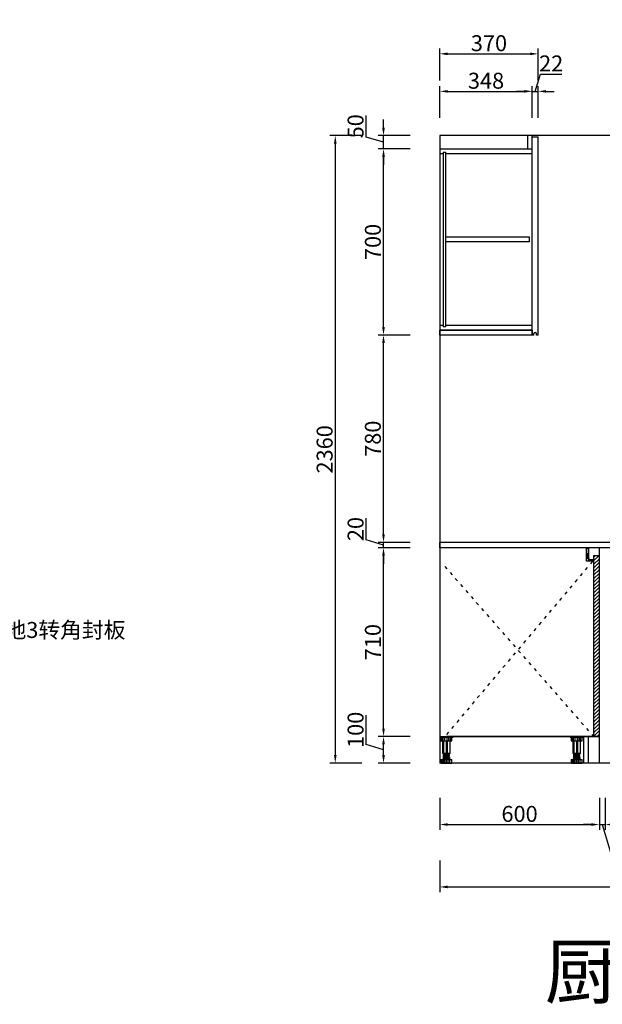
# Model space of a CAD drawing. Units: millimetres. Extents: x 239918 to 271146, y -1539071 to -1532575.
# Drawn here: x 255513 to 257703, y -1538811 to -1535108 of the extents above; entities that cross this region are included whole.
import ezdxf
from ezdxf import colors
from ezdxf.entities.mleader import LeaderData, LeaderLine
from ezdxf.math import Vec2, Vec3
from ezdxf.xclip import XClip

# ---------------------------------------------------------------- set-up
doc = ezdxf.new("R2010")
doc.units = ezdxf.units.MM
doc.header["$XCLIPFRAME"] = 2
doc.header["$PDMODE"] = 35
doc.linetypes.add('ACAD_ISO03W100', pattern=[30, 12, -18])
doc.layers.add('8', color=8, linetype='Continuous')
doc.layers.add('YJ23厨卫洁具', color=132, linetype='Continuous')
doc.styles.add('DIM_FONT', font='txt', dxfattribs={"width": 0.8})
doc.styles.get("Standard").update_dxf_attribs({"font": 'arial.ttf'})
doc.styles.add('宋体50注释', font='txt')
doc.dimstyles.new('家具标注', dxfattribs={"dimscale": 20, "dimtxt": 3, "dimasz": 1.5, "dimexe": 1, "dimexo": 2, "dimgap": 0.5, "dimtad": 1, "dimdec": 0, "dimzin": 0, "dimdsep": 46, "dimtxsty": 'DIM_FONT', "dimcen": 0.09, "dimclrd": 8, "dimclre": 8, "dimclrt": 2, "dimadec": 0, "dimazin": 0, "dimtfac": 1, "dimtdec": 0, "dimtmove": 1, "dimatfit": 3, "dimldrblk": 'A', "dimfxl": 2, "dimfxlon": 1, "dimtolj": 1, "dimtzin": 0, "dimlwd": -1, "dimlwe": -1, "dimarcsym": 0})

# ---------------------------------------------------------------- blocks, each defined once
blk = doc.blocks.new('9846546513516')
for p, q in [((212849.9, -1535002.2), (212849.9, -1537752.2)), ((213136.9, -1537592.2), (213136.9, -1535257.2))]:
    blk.add_line(p, q)
blk = doc.blocks.new('9846516516351')
at = {"color": 35, "ltscale": 0.5}
for p, q in [((261511.1, -1537797.6), (261511.1, -1537800.6)), ((261511.1, -1537797.6), (261519.1, -1537797.6)), ((261511.1, -1537800.6), (261512.7, -1537800.6)), ((261512.7, -1537799.2), (261512.7, -1537800.6)), ((261512.7, -1537799.2), (261517.5, -1537799.2)), ((261517.5, -1537799.2), (261517.5, -1537840.2)), ((261519.1, -1537797.6), (261519.1, -1537838.6)), ((261513.1, -1537819.6), (261513.1, -1537825.6)), ((261513.1, -1537819.6), (261517.5, -1537819.6)), ((261513.1, -1537825.6), (261514.7, -1537825.6)), ((261513.1, -1537830.6), (261513.1, -1537836.6)), ((261513.1, -1537830.6), (261514.7, -1537830.6)), ((261513.1, -1537836.6), (261517.5, -1537836.6)), ((261514.7, -1537821.2), (261514.7, -1537825.6)), ((261514.7, -1537821.2), (261517.5, -1537821.2)), ((261514.7, -1537830.6), (261514.7, -1537835)), ((261514.7, -1537835), (261517.5, -1537835)), ((261535.5, -1537845.2), (261522.5, -1537845.2)), ((261537.1, -1537843.6), (261524.1, -1537843.6)), ((261533.1, -1537847), (261533.1, -1537848.6)), ((261535.5, -1537847), (261533.1, -1537847)), ((261535.5, -1537845.2), (261535.5, -1537847)), ((261537.1, -1537843.6), (261537.1, -1537848.6)), ((261537.1, -1537848.6), (261533.1, -1537848.6))]:
    blk.add_line(p, q, dxfattribs=at)
at = {"color": 136}
for p, q in [((261511.1, -1537848.6), (261511.1, -1537797.6)), ((261537.1, -1537848.6), (261511.1, -1537848.6))]:
    blk.add_line(p, q, dxfattribs=at)
at = {"color": 35, "ltscale": 0.5}
for centre in [(261522.5, -1537840.2), (261524.1, -1537838.6)]:
    blk.add_arc(centre, 5, 180, 270, dxfattribs=at)
blk = doc.blocks.new('*D774')
at = {"color": 8, "transparency": 16777216}
for p, q in [((257091.7, -1538034.8), (257091.7, -1538154.8)), ((257691.7, -1538034.8), (257691.7, -1538154.8)), ((257121.7, -1538134.8), (257661.7, -1538134.8))]:
    blk.add_line(p, q, dxfattribs=at)
for points in [[(257121.7, -1538129.8), (257121.7, -1538139.8), (257091.7, -1538134.8)], [(257661.7, -1538129.8), (257661.7, -1538139.8), (257691.7, -1538134.8)]]:
    blk.add_solid(points, dxfattribs=at)
at = {"layer": 'Defpoints', "color": 0, "transparency": 16777216}
for p in [(257091.7, -1537903.8), (257691.7, -1537903.8), (257691.7, -1538134.8)]:
    blk.add_point(p, dxfattribs=at)
at = {"color": 2, "transparency": 16777216, "insert": (257391.7, -1538094.8), "char_height": 60, "attachment_point": 5, "style": 'DIM_FONT'}
blk.add_mtext('\\A1;600', dxfattribs=at)
blk = doc.blocks.new('A')
for p, q in [((-1.44, 1.15), (-1.09, 1.44)), ((-1.09, 1.44), (0, 0)), ((-0.37, 0), (-2.13, 0)), ((-1.44, 1.15), (-0.37, 0)), ((-1.44, -1.15), (-0.37, 0)), ((-1.09, -1.44), (0, 0)), ((-1.44, -1.15), (-1.09, -1.44))]:
    blk.add_line(p, q)
for points in [[(-1.44, 1.15), (-1.09, 1.44), (-0.37, 0), (0, 0)], [(-1.44, -1.15), (-1.09, -1.44), (-0.37, 0), (0, 0)]]:
    blk.add_solid(points)
blk = doc.blocks.new('*D785')
at = {"color": 8, "transparency": 16777216}
for p, q in [((257691.7, -1538034.8), (257691.7, -1538154.8)), ((257713.7, -1538034.8), (257713.7, -1538154.8)), ((257661.7, -1538134.8), (257631.7, -1538134.8)), ((257691.7, -1538134.8), (257713.7, -1538134.8)), ((257691.7, -1538134.8), (257713.7, -1538134.8)), ((257702.7, -1538134.8), (257740.2, -1538259.8)), ((257743.7, -1538134.8), (257773.7, -1538134.8)), ((257740.2, -1538259.8), (257820.8, -1538259.8))]:
    blk.add_line(p, q, dxfattribs=at)
for points in [[(257661.7, -1538129.8), (257661.7, -1538139.8), (257691.7, -1538134.8)], [(257743.7, -1538129.8), (257743.7, -1538139.8), (257713.7, -1538134.8)]]:
    blk.add_solid(points, dxfattribs=at)
at = {"layer": 'Defpoints', "color": 0, "transparency": 16777216}
for p in [(257713.7, -1537093.8), (257691.7, -1537903.8), (257713.7, -1538134.8)]:
    blk.add_point(p, dxfattribs=at)
at = {"color": 2, "transparency": 16777216, "insert": (257780.5, -1538219.8), "char_height": 60, "attachment_point": 5, "style": 'DIM_FONT'}
blk.add_mtext('\\A1;22', dxfattribs=at)
blk = doc.blocks.new('*D787')
at = {"color": 8, "transparency": 16777216}
for p, q in [((257091.7, -1538269.5), (257091.7, -1538389.5)), ((259771.7, -1538269.5), (259771.7, -1538389.5)), ((257121.7, -1538369.5), (259741.7, -1538369.5))]:
    blk.add_line(p, q, dxfattribs=at)
for points in [[(257121.7, -1538364.5), (257121.7, -1538374.5), (257091.7, -1538369.5)], [(259741.7, -1538364.5), (259741.7, -1538374.5), (259771.7, -1538369.5)]]:
    blk.add_solid(points, dxfattribs=at)
at = {"layer": 'Defpoints', "color": 0, "transparency": 16777216}
for p in [(257091.7, -1537903.8), (259771.7, -1537903.8), (259771.7, -1538369.5)]:
    blk.add_point(p, dxfattribs=at)
at = {"color": 2, "transparency": 16777216, "insert": (258431.7, -1538329.5), "char_height": 60, "attachment_point": 5, "style": 'DIM_FONT'}
blk.add_mtext('\\A1;2680', dxfattribs=at)
blk = doc.blocks.new('*U83')
at = {"layer": '8'}
for p, q in [((0, 100), (50, 100)), ((0, 100), (0, 97.5)), ((0, 97.5), (50, 97.5)), ((4.2, 97.5), (4.2, 83.3)), ((4.2, 83.3), (45.8, 83.3)), ((8, 83.3), (8, 97.5)), ((11.2, 35.9), (11.2, 83.3)), ((13.1, 83.3), (13.1, 97.5)), ((15.6, 35.9), (15.6, 83.3)), ((19.7, 83.3), (19.7, 97.5)), ((25, 35.9), (25, 83.3)), ((27.9, 83.3), (27.9, 97.5)), ((29.1, 35.9), (29.1, 83.3)), ((33.9, 83.3), (33.9, 97.5)), ((38.7, 35.9), (38.7, 83.3)), ((39.8, 83.3), (39.8, 97.5)), ((45.8, 83.3), (45.8, 97.5)), ((50, 100), (50, 97.5)), ((4.6, 14.2), (45.4, 14.2)), ((4.6, 13), (4.6, 14.2)), ((4.6, 13), (45.4, 13)), ((5, 0), (5, 13)), ((5, 0), (45, 0)), ((7.7, 0), (7.7, 13)), ((38.7, 35.9), (11.2, 35.9)), ((11.9, 0), (11.9, 13)), ((12.1, 20), (37.9, 20)), ((12.1, 18.3), (37.9, 18.3)), ((13.7, 33.8), (36.2, 35.9)), ((13.7, 31.7), (36.2, 33.8)), ((13.7, 31.7), (13.7, 33.8)), ((13.7, 29.7), (36.2, 31.7)), ((13.7, 27.6), (13.7, 29.7)), ((13.7, 27.6), (36.2, 29.6)), ((13.7, 25.5), (36.2, 27.5)), ((13.7, 23.4), (13.7, 25.5)), ((13.7, 23.4), (36.2, 25.4)), ((14.6, 14.2), (14.6, 18.3)), ((15, 33.9), (15, 35.9)), ((15, 29.8), (15, 31.8)), ((15, 25.6), (15, 27.7)), ((15, 20), (15, 23.5)), ((15, 0), (15, 13)), ((18.7, 0), (18.7, 13)), ((25.1, 0), (25.1, 13)), ((31.5, 0), (31.5, 13)), ((35, 31.6), (35, 33.7)), ((35, 27.4), (35, 29.5)), ((35, 20), (35, 25.3)), ((35.4, 14.2), (35.4, 18.3)), ((36.2, 33.8), (36.2, 35.9)), ((36.2, 29.6), (36.2, 31.7)), ((36.2, 25.4), (36.2, 27.5)), ((37.7, 0), (37.7, 13)), ((45, 0), (45, 13)), ((45.4, 13), (45.4, 14.2))]:
    blk.add_line(p, q, dxfattribs=at)
for centre, start, end in [((12.1, 19.2), 90, 270), ((37.9, 19.2), 270, 90)]:
    blk.add_arc(centre, 0.833, start, end, dxfattribs=at)
blk = doc.blocks.new('*D788')
at = {"color": 8, "transparency": 16777216}
for p, q in [((256815.3, -1537834.3), (256815.3, -1537723.1)), ((256980.3, -1537803.8), (256860.3, -1537803.8)), ((256880.3, -1537853.8), (256815.3, -1537834.3)), ((256880.3, -1537873.8), (256880.3, -1537833.8)), ((256980.3, -1537903.8), (256860.3, -1537903.8))]:
    blk.add_line(p, q, dxfattribs=at)
for points in [[(256875.3, -1537833.8), (256885.3, -1537833.8), (256880.3, -1537803.8)], [(256875.3, -1537873.8), (256885.3, -1537873.8), (256880.3, -1537903.8)]]:
    blk.add_solid(points, dxfattribs=at)
at = {"layer": 'Defpoints', "color": 0, "transparency": 16777216}
for p in [(256880.3, -1537803.8), (257091.7, -1537803.8), (257091.7, -1537903.8)]:
    blk.add_point(p, dxfattribs=at)
at = {"color": 2, "transparency": 16777216, "insert": (256775.3, -1537778.7), "char_height": 60, "attachment_point": 5, "rotation": 90, "style": 'DIM_FONT'}
blk.add_mtext('\\A1;100', dxfattribs=at)
blk = doc.blocks.new('*D789')
at = {"color": 8, "transparency": 16777216}
for p, q in [((256980.3, -1537093.8), (256860.3, -1537093.8)), ((256880.3, -1537773.8), (256880.3, -1537123.8)), ((256980.3, -1537803.8), (256860.3, -1537803.8))]:
    blk.add_line(p, q, dxfattribs=at)
for points in [[(256875.3, -1537123.8), (256885.3, -1537123.8), (256880.3, -1537093.8)], [(256875.3, -1537773.8), (256885.3, -1537773.8), (256880.3, -1537803.8)]]:
    blk.add_solid(points, dxfattribs=at)
at = {"layer": 'Defpoints', "color": 0, "transparency": 16777216}
for p in [(256880.3, -1537093.8), (257091.7, -1537093.8), (257091.7, -1537803.8)]:
    blk.add_point(p, dxfattribs=at)
at = {"color": 2, "transparency": 16777216, "insert": (256840.3, -1537448.8), "char_height": 60, "attachment_point": 5, "rotation": 90, "style": 'DIM_FONT'}
blk.add_mtext('\\A1;710', dxfattribs=at)
blk = doc.blocks.new('*D790')
at = {"color": 8, "transparency": 16777216}
for p, q in [((256815.3, -1537064.3), (256815.3, -1536983)), ((256880.3, -1537043.8), (256880.3, -1537013.8)), ((256880.3, -1537083.8), (256815.3, -1537064.3)), ((256980.3, -1537073.8), (256860.3, -1537073.8)), ((256980.3, -1537093.8), (256860.3, -1537093.8)), ((256880.3, -1537093.8), (256880.3, -1537073.8)), ((256880.3, -1537093.8), (256880.3, -1537073.8)), ((256880.3, -1537123.8), (256880.3, -1537153.8))]:
    blk.add_line(p, q, dxfattribs=at)
for points in [[(256875.3, -1537043.8), (256885.3, -1537043.8), (256880.3, -1537073.8)], [(256875.3, -1537123.8), (256885.3, -1537123.8), (256880.3, -1537093.8)]]:
    blk.add_solid(points, dxfattribs=at)
at = {"layer": 'Defpoints', "color": 0, "transparency": 16777216}
for p in [(256880.3, -1537073.8), (257091.7, -1537073.8), (257091.7, -1537093.8)]:
    blk.add_point(p, dxfattribs=at)
at = {"color": 2, "transparency": 16777216, "insert": (256775.3, -1537023.6), "char_height": 60, "attachment_point": 5, "rotation": 90, "style": 'DIM_FONT'}
blk.add_mtext('\\A1;20', dxfattribs=at)
blk = doc.blocks.new('*D791')
at = {"color": 8, "transparency": 16777216}
for p, q in [((256980.3, -1536293.8), (256860.3, -1536293.8)), ((256880.3, -1537043.8), (256880.3, -1536323.8)), ((256980.3, -1537073.8), (256860.3, -1537073.8))]:
    blk.add_line(p, q, dxfattribs=at)
for points in [[(256875.3, -1536323.8), (256885.3, -1536323.8), (256880.3, -1536293.8)], [(256875.3, -1537043.8), (256885.3, -1537043.8), (256880.3, -1537073.8)]]:
    blk.add_solid(points, dxfattribs=at)
at = {"layer": 'Defpoints', "color": 0, "transparency": 16777216}
for p in [(256880.3, -1536293.8), (257091.7, -1536293.8), (257091.7, -1537073.8)]:
    blk.add_point(p, dxfattribs=at)
at = {"color": 2, "transparency": 16777216, "insert": (256840.3, -1536683.8), "char_height": 60, "attachment_point": 5, "rotation": 90, "style": 'DIM_FONT'}
blk.add_mtext('\\A1;780', dxfattribs=at)
blk = doc.blocks.new('*D792')
at = {"color": 8, "transparency": 16777216}
for p, q in [((256980.3, -1535593.8), (256860.3, -1535593.8)), ((256880.3, -1536263.8), (256880.3, -1535623.8)), ((256980.3, -1536293.8), (256860.3, -1536293.8))]:
    blk.add_line(p, q, dxfattribs=at)
for points in [[(256875.3, -1535623.8), (256885.3, -1535623.8), (256880.3, -1535593.8)], [(256875.3, -1536263.8), (256885.3, -1536263.8), (256880.3, -1536293.8)]]:
    blk.add_solid(points, dxfattribs=at)
at = {"layer": 'Defpoints', "color": 0, "transparency": 16777216}
for p in [(256880.3, -1535593.8), (257091.7, -1535593.8), (257091.7, -1536293.8)]:
    blk.add_point(p, dxfattribs=at)
at = {"color": 2, "transparency": 16777216, "insert": (256840.3, -1535943.8), "char_height": 60, "attachment_point": 5, "rotation": 90, "style": 'DIM_FONT'}
blk.add_mtext('\\A1;700', dxfattribs=at)
blk = doc.blocks.new('*D793')
at = {"color": 8, "transparency": 16777216}
for p, q in [((256815.3, -1535549.3), (256815.3, -1535468.5)), ((256880.3, -1535513.8), (256880.3, -1535483.8)), ((256880.3, -1535568.8), (256815.3, -1535549.3)), ((256980.3, -1535543.8), (256860.3, -1535543.8)), ((256880.3, -1535593.8), (256880.3, -1535543.8)), ((256880.3, -1535593.8), (256880.3, -1535543.8)), ((256980.3, -1535593.8), (256860.3, -1535593.8)), ((256880.3, -1535623.8), (256880.3, -1535653.8))]:
    blk.add_line(p, q, dxfattribs=at)
for points in [[(256875.3, -1535513.8), (256885.3, -1535513.8), (256880.3, -1535543.8)], [(256875.3, -1535623.8), (256885.3, -1535623.8), (256880.3, -1535593.8)]]:
    blk.add_solid(points, dxfattribs=at)
at = {"layer": 'Defpoints', "color": 0, "transparency": 16777216}
for p in [(256880.3, -1535543.8), (257091.7, -1535543.8), (257091.7, -1535593.8)]:
    blk.add_point(p, dxfattribs=at)
at = {"color": 2, "transparency": 16777216, "insert": (256775.3, -1535508.9), "char_height": 60, "attachment_point": 5, "rotation": 90, "style": 'DIM_FONT'}
blk.add_mtext('\\A1;50', dxfattribs=at)
blk = doc.blocks.new('*D779')
at = {"color": 8, "transparency": 16777216}
for p, q in [((256799, -1535543.8), (256679, -1535543.8)), ((256699, -1535573.8), (256699, -1537873.8)), ((256799, -1537903.8), (256679, -1537903.8))]:
    blk.add_line(p, q, dxfattribs=at)
for points in [[(256694, -1535573.8), (256704, -1535573.8), (256699, -1535543.8)], [(256694, -1537873.8), (256704, -1537873.8), (256699, -1537903.8)]]:
    blk.add_solid(points, dxfattribs=at)
at = {"layer": 'Defpoints', "color": 0, "transparency": 16777216}
for p in [(257091.7, -1535543.8), (256699, -1537903.8), (257091.7, -1537903.8)]:
    blk.add_point(p, dxfattribs=at)
at = {"color": 2, "transparency": 16777216, "insert": (256659, -1536723.8), "char_height": 60, "attachment_point": 5, "rotation": 90, "style": 'DIM_FONT'}
blk.add_mtext('\\A1;2360', dxfattribs=at)
blk = doc.blocks.new('*D796')
at = {"color": 8, "transparency": 16777216}
for p, q in [((257091.7, -1535477.5), (257091.7, -1535357.5)), ((257439.7, -1535477.5), (257439.7, -1535357.5)), ((257121.7, -1535377.5), (257409.7, -1535377.5))]:
    blk.add_line(p, q, dxfattribs=at)
for points in [[(257121.7, -1535372.5), (257121.7, -1535382.5), (257091.7, -1535377.5)], [(257409.7, -1535372.5), (257409.7, -1535382.5), (257439.7, -1535377.5)]]:
    blk.add_solid(points, dxfattribs=at)
at = {"layer": 'Defpoints', "color": 0, "transparency": 16777216}
for p in [(257439.7, -1535377.5), (257091.7, -1535543.8), (257439.7, -1535548.8)]:
    blk.add_point(p, dxfattribs=at)
at = {"color": 2, "transparency": 16777216, "insert": (257265.7, -1535337.5), "char_height": 60, "attachment_point": 5, "style": 'DIM_FONT'}
blk.add_mtext('\\A1;348', dxfattribs=at)
blk = doc.blocks.new('*D780')
at = {"color": 8, "transparency": 16777216}
for p, q in [((257450.7, -1535377.5), (257470.2, -1535312.5)), ((257470.2, -1535312.5), (257550.8, -1535312.5)), ((257439.7, -1535477.5), (257439.7, -1535357.5)), ((257461.7, -1535477.5), (257461.7, -1535357.5)), ((257409.7, -1535377.5), (257379.7, -1535377.5)), ((257439.7, -1535377.5), (257461.7, -1535377.5)), ((257439.7, -1535377.5), (257461.7, -1535377.5)), ((257491.7, -1535377.5), (257521.7, -1535377.5))]:
    blk.add_line(p, q, dxfattribs=at)
for points in [[(257409.7, -1535372.5), (257409.7, -1535382.5), (257439.7, -1535377.5)], [(257491.7, -1535372.5), (257491.7, -1535382.5), (257461.7, -1535377.5)]]:
    blk.add_solid(points, dxfattribs=at)
at = {"layer": 'Defpoints', "color": 0, "transparency": 16777216}
for p in [(257461.7, -1535377.5), (257439.7, -1535548.8), (257461.7, -1535548.8)]:
    blk.add_point(p, dxfattribs=at)
at = {"color": 2, "transparency": 16777216, "insert": (257510.5, -1535272.5), "char_height": 60, "attachment_point": 5, "style": 'DIM_FONT'}
blk.add_mtext('\\A1;22', dxfattribs=at)
blk = doc.blocks.new('*D797')
at = {"color": 8, "transparency": 16777216}
for p, q in [((257091.7, -1535336.4), (257091.7, -1535216.4)), ((257461.7, -1535336.4), (257461.7, -1535216.4)), ((257121.7, -1535236.4), (257431.7, -1535236.4))]:
    blk.add_line(p, q, dxfattribs=at)
for points in [[(257121.7, -1535231.4), (257121.7, -1535241.4), (257091.7, -1535236.4)], [(257431.7, -1535231.4), (257431.7, -1535241.4), (257461.7, -1535236.4)]]:
    blk.add_solid(points, dxfattribs=at)
at = {"layer": 'Defpoints', "color": 0, "transparency": 16777216}
for p in [(257461.7, -1535236.4), (257091.7, -1535543.8), (257461.7, -1535548.8)]:
    blk.add_point(p, dxfattribs=at)
at = {"color": 2, "transparency": 16777216, "insert": (257276.7, -1535196.4), "char_height": 60, "attachment_point": 5, "style": 'DIM_FONT'}
blk.add_mtext('\\A1;370', dxfattribs=at)

msp = doc.modelspace()

# ---------------------------------------------------------------- hatches: boundary and pattern name
h = msp.add_hatch()
h.set_pattern_fill('ANSI31', color=136, scale=3)
h.set_pattern_definition([(45, (-13663.363, 703.802), (-6.73519209, 6.73519209), [])])
h.paths.add_polyline_path([(257691.7, -1537123.8), (257669.5, -1537123.8), (257669.5, -1537803.8), (257691.7, -1537803.8)])

# ---------------------------------------------------------------- linework, layer by layer
for p, q in [((259771.7, -1535543.8), (257091.7, -1535543.8)), ((257091.7, -1535543.8), (257091.7, -1537903.8)), ((259771.7, -1537903.8), (257091.7, -1537903.8))]:
    msp.add_line(p, q)
at = {"color": 136}
for p, q in [((257439.7, -1536293.8), (257439.7, -1535548.8)), ((257439.7, -1535548.8), (257461.7, -1535548.8)), ((257461.7, -1536293.8), (257461.7, -1535548.8)), ((257091.7, -1535593.8), (257439.7, -1535593.8)), ((257439.7, -1536275.8), (257091.7, -1536275.8)), ((257445.7, -1536293.8), (257445.7, -1536288.8)), ((257455.7, -1536293.8), (257455.7, -1536288.8)), ((257445.7, -1536293.8), (257439.7, -1536293.8)), ((257461.7, -1536293.8), (257455.7, -1536293.8)), ((257691.7, -1537903.8), (257691.7, -1537093.8)), ((257669.5, -1537123.8), (257669.5, -1537803.8)), ((257631.5, -1537803.8), (257631.5, -1537903.8)), ((257649.5, -1537803.8), (257649.5, -1537903.8))]:
    msp.add_line(p, q, dxfattribs=at)
at = {"color": 250}
for p, q in [((257091.7, -1535611.8), (257104.7, -1535611.8)), ((257104.7, -1535606.8), (257113.7, -1535606.8)), ((257104.7, -1535606.8), (257104.7, -1536262.8)), ((257113.7, -1535606.8), (257113.7, -1536262.8)), ((257113.7, -1535611.8), (257439.7, -1535611.8)), ((257429.7, -1535925.8), (257113.7, -1535925.8)), ((257429.7, -1535943.8), (257113.7, -1535943.8)), ((257429.7, -1535943.8), (257429.7, -1535925.8)), ((257104.7, -1536257.8), (257091.7, -1536257.8)), ((257113.7, -1536262.8), (257104.7, -1536262.8)), ((257439.7, -1536257.8), (257113.7, -1536257.8))]:
    msp.add_line(p, q, dxfattribs=at)
at = {"color": 250, "linetype": 'ACAD_ISO03W100'}
for p, q in [((257665.7, -1537144.8), (257110.7, -1537803.8)), ((257110.7, -1537163.8), (257669.5, -1537803.8))]:
    msp.add_line(p, q, dxfattribs=at)
at = {"color": 136}
msp.add_lwpolyline([(257421.7, -1535593.8), (257439.7, -1535593.8), (257439.7, -1535543.8), (257421.7, -1535543.8)], close=True, dxfattribs=at)
at = {"color": 3}
msp.add_lwpolyline([(257091.7, -1536275.8), (257439.7, -1536275.8), (257439.7, -1536293.8), (257091.7, -1536293.8)], close=True, dxfattribs=at)
at = {"color": 136}
for points in [[(257691.7, -1537123.8), (257669.5, -1537123.8)], [(257091.7, -1537803.8), (257691.7, -1537803.8)], [(257691.7, -1537803.8), (257116.7, -1537803.8)]]:
    msp.add_lwpolyline(points, dxfattribs=at)
msp.add_arc((257450.7, -1536288.8), 5, 0, 180, dxfattribs=at)
at = {"layer": 'YJ23厨卫洁具', "color": 2}
msp.add_line((257091.7, -1537093.8), (257091.7, -1537073.8), dxfattribs=at)
for points in [[(259771.7, -1537073.8), (257091.7, -1537073.8)], [(259771.7, -1537093.8), (257091.7, -1537093.8)]]:
    msp.add_lwpolyline(points, dxfattribs=at)

# ---------------------------------------------------------------- block references
ref = msp.add_blockref('9846546513516', (43954.9, 1748.3))
XClip(ref).set_block_clipping_path([(212318.1004691874, -1536198.553810223), (216650.0972602931, -1534494.9229133041)])
msp.add_blockref('9846516516351', (-3867.6, 703.8))
at = {"lineweight": 15}
for p in [(257091.7, -1537903.8), (257581.5, -1537903.8)]:
    msp.add_blockref('*U83', p, dxfattribs=at)

# ---------------------------------------------------------------- texts
at = {"insert": (257487, -1538587.4), "char_height": 200, "attachment_point": 1}
msp.add_mtext_dynamic_manual_height_columns('{\\fSimSun|b0|i0|c134|p2;厨房B立面图}', width=2027.41, gutter_width=12.5, heights=[0], dxfattribs=at)

# ---------------------------------------------------------------- dimensions: what is measured, and where the dimension line sits
for base, p1, p2, picture, middle in [((257461.7, -1535236.4), (257091.7, -1535543.8), (257461.7, -1535548.8), '*D797', (257276.7, -1535196.4)), ((257461.7, -1535377.5), (257439.7, -1535548.8), (257461.7, -1535548.8), '*D780', (257480.2, -1535272.5)), ((257439.7, -1535377.5), (257091.7, -1535543.8), (257439.7, -1535548.8), '*D796', (257265.7, -1535337.5)), ((257713.7, -1538134.8), (257691.7, -1537903.8), (257713.7, -1537093.8), '*D785', (257750.2, -1538219.8)), ((257691.7, -1538134.8), (257091.7, -1537903.8), (257691.7, -1537903.8), '*D774', (257391.7, -1538094.8)), ((259771.7, -1538369.5), (257091.7, -1537903.8), (259771.7, -1537903.8), '*D787', (258431.7, -1538329.5))]:
    dim = msp.add_linear_dim(base=base, p1=p1, p2=p2, dimstyle='家具标注', override={"dimfxl": 5, "dimarcsym": 1})
    dim.commit()
    dim.dimension.update_dxf_attribs({"geometry": picture, "text_midpoint": middle})
for base, p1, p2, picture, middle in [((256880.3, -1535543.8), (257091.7, -1535593.8), (257091.7, -1535543.8), '*D793', (256775.3, -1535539.3)), ((256880.3, -1535593.8), (257091.7, -1536293.8), (257091.7, -1535593.8), '*D792', (256840.3, -1535943.8)), ((256880.3, -1536293.8), (257091.7, -1537073.8), (257091.7, -1536293.8), '*D791', (256840.3, -1536683.8)), ((256880.3, -1537073.8), (257091.7, -1537093.8), (257091.7, -1537073.8), '*D790', (256775.3, -1537054.3)), ((256880.3, -1537093.8), (257091.7, -1537803.8), (257091.7, -1537093.8), '*D789', (256840.3, -1537448.8))]:
    dim = msp.add_linear_dim(base=base, p1=p1, p2=p2, angle=270, dimstyle='家具标注', override={"dimfxl": 5, "dimarcsym": 1})
    dim.commit()
    dim.dimension.update_dxf_attribs({"geometry": picture, "text_midpoint": middle})
for p1, p2, distance, picture, middle in [((257091.7, -1535543.8), (257091.7, -1537903.8), -392.8, '*D779', (256659, -1536723.8)), ((257091.7, -1537903.8), (257091.7, -1537803.8), 211.4, '*D788', (256775.3, -1537824.3))]:
    dim = msp.add_aligned_dim(p1=p1, p2=p2, distance=distance, dimstyle='家具标注', override={"dimfxl": 5, "dimarcsym": 1})
    dim.commit()
    dim.dimension.update_dxf_attribs({"geometry": picture, "text_midpoint": middle})

# ---------------------------------------------------------------- leaders
at = {"ltscale": 50}
ml = msp.add_multileader_mtext('Standard', dxfattribs=at)
ml.set_content('地3转角封板', color=6, style='宋体50注释')
ml.set_leader_properties(color=6)
ml.build(insert=Vec2(0, 0))
ml.multileader.update_dxf_attribs({"leader_type": 2, "has_text_frame": 1, "dogleg_length": 0.36})
ctx = ml.context
ctx.base_point, ctx.char_height, ctx.landing_gap_size, ctx.plane_origin = Vec3(255449.5, -1537407.7), 60, 6, Vec3(256631.3, -1538467.9)
notes = []
notes.append((ctx, [(1, (1, 1, 0), (255449.1, -1537407.7), (1, 0), 0.36, [(0, [(254672.9, -1537947.8)], 0, [])])]))
ctx.mtext.insert, ctx.mtext.width, ctx.mtext.flow_direction = Vec3(255455.5, -1537373.1), 502.037, 5
for ctx, leaders in notes:
    for number, flags, end, landing, length, lines in leaders:
        leader = LeaderData()
        leader.index, (leader.has_last_leader_line, leader.has_dogleg_vector, leader.attachment_direction) = number, flags
        leader.last_leader_point, leader.dogleg_vector, leader.dogleg_length = Vec3(end), Vec3(landing), length
        for number, points, colour, breaks in lines:
            line = LeaderLine()
            line.index, line.vertices, line.color, line.breaks = number, Vec3.list(points), colors.encode_raw_color(colour), breaks
            leader.lines.append(line)
        ctx.leaders.append(leader)

doc.saveas('drawing.dxf')
